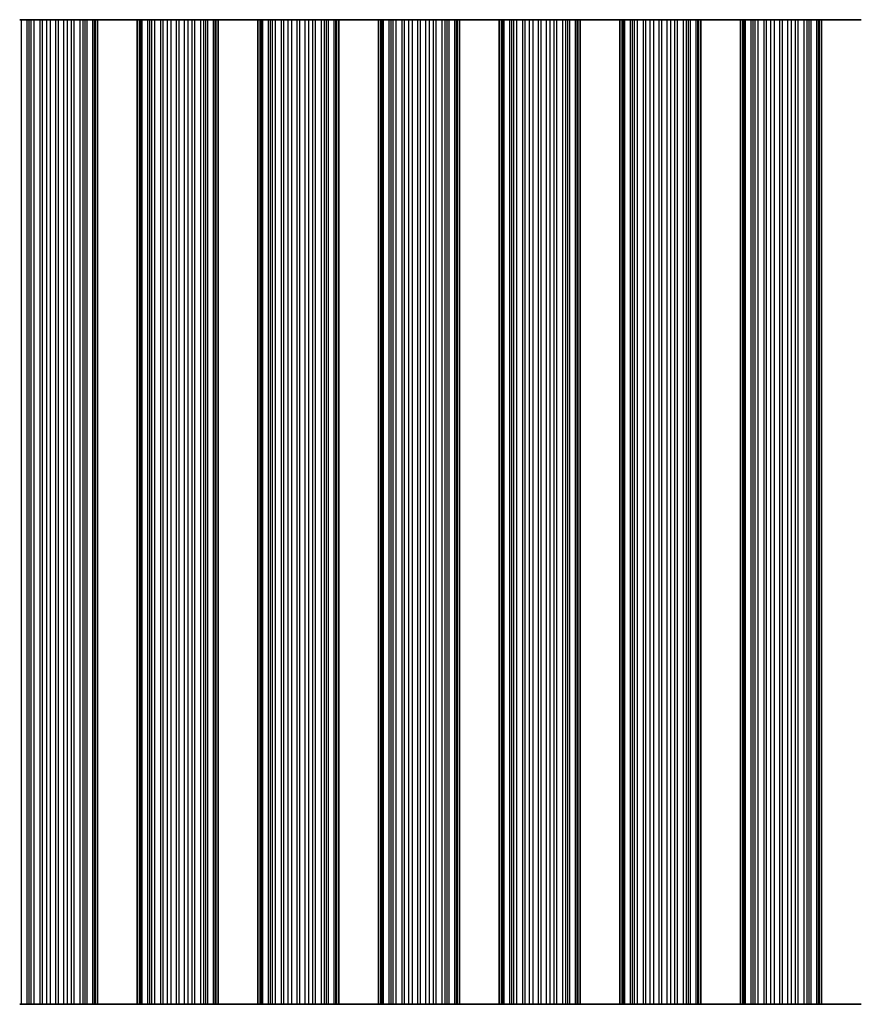
# Model space of a CAD drawing. Units: millimetres. Extents: x 0 to 6882, y 0 to 1124.
# Drawn here: x 3200 to 3253, y 230 to 292 of the extents above; entities that cross this region are included whole.
import ezdxf

# ---------------------------------------------------------------- set-up
doc = ezdxf.new("R2010")
doc.units = ezdxf.units.MM
doc.header["$LTSCALE"] = 3.5
doc.layers.add('Visible (ISO)', color=7, linetype='Continuous', lineweight=35)
doc.layers.add('Visible Narrow (ISO)', color=7, linetype='Continuous', lineweight=25)

msp = doc.modelspace()

# ---------------------------------------------------------------- linework, layer by layer
at = {"layer": 'Visible (ISO)'}
for p, q in [((3199.7716, 292.4703), (3199.8906, 292.4703)), ((3199.8906, 292.4703), (3200.2441, 292.4703)), ((3200.3582, 292.4703), (3200.2441, 292.4703)), ((3200.3582, 292.4703), (3200.4953, 292.4703)), ((3200.4953, 292.4703), (3200.6863, 292.4703)), ((3200.6863, 292.4703), (3201.0654, 292.4703)), ((3201.2145, 292.4703), (3201.0654, 292.4703)), ((3201.2145, 292.4703), (3201.4765, 292.4703)), ((3201.4765, 292.4703), (3201.7018, 292.4703)), ((3201.7018, 292.4703), (3202.0487, 292.4703)), ((3202.2102, 292.4703), (3202.0487, 292.4703)), ((3202.2102, 292.4703), (3202.5571, 292.4703)), ((3202.5571, 292.4703), (3202.7824, 292.4703)), ((3202.7824, 292.4703), (3203.0443, 292.4703)), ((3203.1935, 292.4703), (3203.0443, 292.4703)), ((3203.1935, 292.4703), (3203.5725, 292.4703)), ((3203.5725, 292.4703), (3203.7636, 292.4703)), ((3203.7636, 292.4703), (3203.9007, 292.4703)), ((3204.0148, 292.4703), (3203.9007, 292.4703)), ((3204.0148, 292.4703), (3204.3683, 292.4703)), ((3204.3683, 292.4703), (3204.4873, 292.4703)), ((3204.5491, 292.4703), (3204.4873, 292.4703)), ((3204.4873, 230.4703), (3204.4873, 292.4703)), ((3204.5491, 292.4703), (3204.6794, 292.4703)), ((3207.1794, 292.4703), (3204.6794, 292.4703)), ((3204.6794, 230.4703), (3204.6794, 292.4703)), ((3207.1794, 292.4703), (3207.3098, 292.4703)), ((3207.1794, 230.4703), (3207.1794, 292.4703)), ((3207.3716, 292.4703), (3207.3098, 292.4703)), ((3207.3716, 292.4703), (3207.4906, 292.4703)), ((3207.3716, 230.4703), (3207.3716, 292.4703)), ((3207.4906, 292.4703), (3207.8441, 292.4703)), ((3207.9582, 292.4703), (3207.8441, 292.4703)), ((3207.9582, 292.4703), (3208.0953, 292.4703)), ((3208.0953, 292.4703), (3208.2863, 292.4703)), ((3208.2863, 292.4703), (3208.6654, 292.4703)), ((3208.8145, 292.4703), (3208.6654, 292.4703)), ((3208.8145, 292.4703), (3209.0765, 292.4703)), ((3209.0765, 292.4703), (3209.3018, 292.4703)), ((3209.3018, 292.4703), (3209.6487, 292.4703)), ((3209.8102, 292.4703), (3209.6487, 292.4703)), ((3209.8102, 292.4703), (3210.1571, 292.4703)), ((3210.1571, 292.4703), (3210.3824, 292.4703)), ((3210.3824, 292.4703), (3210.6443, 292.4703)), ((3210.7935, 292.4703), (3210.6443, 292.4703)), ((3210.7935, 292.4703), (3211.1725, 292.4703)), ((3211.1725, 292.4703), (3211.3636, 292.4703)), ((3211.3636, 292.4703), (3211.5007, 292.4703)), ((3211.6148, 292.4703), (3211.5007, 292.4703)), ((3211.6148, 292.4703), (3211.9683, 292.4703)), ((3211.9683, 292.4703), (3212.0873, 292.4703)), ((3212.1491, 292.4703), (3212.0873, 292.4703)), ((3212.0873, 230.4703), (3212.0873, 292.4703)), ((3212.1491, 292.4703), (3212.2794, 292.4703)), ((3214.7794, 292.4703), (3212.2794, 292.4703)), ((3212.2794, 230.4703), (3212.2794, 292.4703)), ((3214.7794, 292.4703), (3214.9098, 292.4703)), ((3214.7794, 230.4703), (3214.7794, 292.4703)), ((3214.9716, 292.4703), (3214.9098, 292.4703)), ((3214.9716, 292.4703), (3215.0906, 292.4703)), ((3214.9716, 230.4703), (3214.9716, 292.4703)), ((3215.0906, 292.4703), (3215.4441, 292.4703)), ((3215.5582, 292.4703), (3215.4441, 292.4703)), ((3215.5582, 292.4703), (3215.6953, 292.4703)), ((3215.6953, 292.4703), (3215.8863, 292.4703)), ((3215.8863, 292.4703), (3216.2654, 292.4703)), ((3216.4145, 292.4703), (3216.2654, 292.4703)), ((3216.4145, 292.4703), (3216.6765, 292.4703)), ((3216.6765, 292.4703), (3216.9018, 292.4703)), ((3216.9018, 292.4703), (3217.2487, 292.4703)), ((3217.4102, 292.4703), (3217.2487, 292.4703)), ((3217.4102, 292.4703), (3217.7571, 292.4703)), ((3217.7571, 292.4703), (3217.9824, 292.4703)), ((3217.9824, 292.4703), (3218.2443, 292.4703)), ((3218.3935, 292.4703), (3218.2443, 292.4703)), ((3218.3935, 292.4703), (3218.7725, 292.4703)), ((3218.7725, 292.4703), (3218.9636, 292.4703)), ((3218.9636, 292.4703), (3219.1007, 292.4703)), ((3219.2148, 292.4703), (3219.1007, 292.4703)), ((3219.2148, 292.4703), (3219.5683, 292.4703)), ((3219.5683, 292.4703), (3219.6873, 292.4703)), ((3219.7491, 292.4703), (3219.6873, 292.4703)), ((3219.6873, 230.4703), (3219.6873, 292.4703)), ((3219.7491, 292.4703), (3219.8794, 292.4703)), ((3222.3794, 292.4703), (3219.8794, 292.4703)), ((3219.8794, 230.4703), (3219.8794, 292.4703)), ((3222.3794, 292.4703), (3222.5098, 292.4703)), ((3222.3794, 230.4703), (3222.3794, 292.4703)), ((3222.5716, 292.4703), (3222.5098, 292.4703)), ((3222.5716, 292.4703), (3222.6906, 292.4703)), ((3222.5716, 230.4703), (3222.5716, 292.4703)), ((3222.6906, 292.4703), (3223.0441, 292.4703)), ((3223.1582, 292.4703), (3223.0441, 292.4703)), ((3223.1582, 292.4703), (3223.2953, 292.4703)), ((3223.2953, 292.4703), (3223.4863, 292.4703)), ((3223.4863, 292.4703), (3223.8654, 292.4703)), ((3224.0145, 292.4703), (3223.8654, 292.4703)), ((3224.0145, 292.4703), (3224.2765, 292.4703)), ((3224.2765, 292.4703), (3224.5018, 292.4703)), ((3224.5018, 292.4703), (3224.8487, 292.4703)), ((3225.0102, 292.4703), (3224.8487, 292.4703)), ((3225.0102, 292.4703), (3225.3571, 292.4703)), ((3225.3571, 292.4703), (3225.5824, 292.4703)), ((3225.5824, 292.4703), (3225.8443, 292.4703)), ((3225.9935, 292.4703), (3225.8443, 292.4703)), ((3225.9935, 292.4703), (3226.3725, 292.4703)), ((3226.3725, 292.4703), (3226.5636, 292.4703)), ((3226.5636, 292.4703), (3226.7007, 292.4703)), ((3226.8148, 292.4703), (3226.7007, 292.4703)), ((3226.8148, 292.4703), (3227.1683, 292.4703)), ((3227.1683, 292.4703), (3227.2873, 292.4703)), ((3227.3491, 292.4703), (3227.2873, 292.4703)), ((3227.2873, 230.4703), (3227.2873, 292.4703)), ((3227.3491, 292.4703), (3227.4794, 292.4703)), ((3229.9794, 292.4703), (3227.4794, 292.4703)), ((3227.4794, 230.4703), (3227.4794, 292.4703)), ((3229.9794, 292.4703), (3230.1098, 292.4703)), ((3229.9794, 230.4703), (3229.9794, 292.4703)), ((3230.1716, 292.4703), (3230.1098, 292.4703)), ((3230.1716, 292.4703), (3230.2906, 292.4703)), ((3230.1716, 230.4703), (3230.1716, 292.4703)), ((3230.2906, 292.4703), (3230.6441, 292.4703)), ((3230.7582, 292.4703), (3230.6441, 292.4703)), ((3230.7582, 292.4703), (3230.8953, 292.4703)), ((3230.8953, 292.4703), (3231.0863, 292.4703)), ((3231.0863, 292.4703), (3231.4654, 292.4703)), ((3231.6145, 292.4703), (3231.4654, 292.4703)), ((3231.6145, 292.4703), (3231.8765, 292.4703)), ((3231.8765, 292.4703), (3232.1018, 292.4703)), ((3232.1018, 292.4703), (3232.4487, 292.4703)), ((3232.6102, 292.4703), (3232.4487, 292.4703)), ((3232.6102, 292.4703), (3232.9571, 292.4703)), ((3232.9571, 292.4703), (3233.1824, 292.4703)), ((3233.1824, 292.4703), (3233.4443, 292.4703)), ((3233.5935, 292.4703), (3233.4443, 292.4703)), ((3233.5935, 292.4703), (3233.9725, 292.4703)), ((3233.9725, 292.4703), (3234.1636, 292.4703)), ((3234.1636, 292.4703), (3234.3007, 292.4703)), ((3234.4148, 292.4703), (3234.3007, 292.4703)), ((3234.4148, 292.4703), (3234.7683, 292.4703)), ((3234.7683, 292.4703), (3234.8873, 292.4703)), ((3234.9491, 292.4703), (3234.8873, 292.4703)), ((3234.8873, 230.4703), (3234.8873, 292.4703)), ((3234.9491, 292.4703), (3235.0794, 292.4703)), ((3237.5794, 292.4703), (3235.0794, 292.4703)), ((3235.0794, 230.4703), (3235.0794, 292.4703)), ((3237.5794, 292.4703), (3237.7098, 292.4703)), ((3237.5794, 230.4703), (3237.5794, 292.4703)), ((3237.7716, 292.4703), (3237.7098, 292.4703)), ((3237.7716, 292.4703), (3237.8906, 292.4703)), ((3237.7716, 230.4703), (3237.7716, 292.4703)), ((3237.8906, 292.4703), (3238.2441, 292.4703)), ((3238.3582, 292.4703), (3238.2441, 292.4703)), ((3238.3582, 292.4703), (3238.4953, 292.4703)), ((3238.4953, 292.4703), (3238.6863, 292.4703)), ((3238.6863, 292.4703), (3239.0654, 292.4703)), ((3239.2145, 292.4703), (3239.0654, 292.4703)), ((3239.2145, 292.4703), (3239.4765, 292.4703)), ((3239.4765, 292.4703), (3239.7018, 292.4703)), ((3239.7018, 292.4703), (3240.0487, 292.4703)), ((3240.2102, 292.4703), (3240.0487, 292.4703)), ((3240.2102, 292.4703), (3240.5571, 292.4703)), ((3240.5571, 292.4703), (3240.7824, 292.4703)), ((3240.7824, 292.4703), (3241.0443, 292.4703)), ((3241.1935, 292.4703), (3241.0443, 292.4703)), ((3241.1935, 292.4703), (3241.5725, 292.4703)), ((3241.5725, 292.4703), (3241.7636, 292.4703)), ((3241.7636, 292.4703), (3241.9007, 292.4703)), ((3242.0148, 292.4703), (3241.9007, 292.4703)), ((3242.0148, 292.4703), (3242.3683, 292.4703)), ((3242.3683, 292.4703), (3242.4873, 292.4703)), ((3242.5491, 292.4703), (3242.4873, 292.4703)), ((3242.4873, 230.4703), (3242.4873, 292.4703)), ((3242.5491, 292.4703), (3242.6794, 292.4703)), ((3245.1794, 292.4703), (3242.6794, 292.4703)), ((3242.6794, 230.4703), (3242.6794, 292.4703)), ((3245.1794, 292.4703), (3245.3098, 292.4703)), ((3245.1794, 230.4703), (3245.1794, 292.4703)), ((3245.3716, 292.4703), (3245.3098, 292.4703)), ((3245.3716, 292.4703), (3245.4906, 292.4703)), ((3245.3716, 230.4703), (3245.3716, 292.4703)), ((3245.4906, 292.4703), (3245.8441, 292.4703)), ((3245.9582, 292.4703), (3245.8441, 292.4703)), ((3245.9582, 292.4703), (3246.0953, 292.4703)), ((3246.0953, 292.4703), (3246.2863, 292.4703)), ((3246.2863, 292.4703), (3246.6654, 292.4703)), ((3246.8145, 292.4703), (3246.6654, 292.4703)), ((3246.8145, 292.4703), (3247.0765, 292.4703)), ((3247.0765, 292.4703), (3247.3018, 292.4703)), ((3247.3018, 292.4703), (3247.6487, 292.4703)), ((3247.8102, 292.4703), (3247.6487, 292.4703)), ((3247.8102, 292.4703), (3248.1571, 292.4703)), ((3248.1571, 292.4703), (3248.3824, 292.4703)), ((3248.3824, 292.4703), (3248.6443, 292.4703)), ((3248.7935, 292.4703), (3248.6443, 292.4703)), ((3248.7935, 292.4703), (3249.1725, 292.4703)), ((3249.1725, 292.4703), (3249.3636, 292.4703)), ((3249.3636, 292.4703), (3249.5007, 292.4703)), ((3249.6148, 292.4703), (3249.5007, 292.4703)), ((3249.6148, 292.4703), (3249.9683, 292.4703)), ((3249.9683, 292.4703), (3250.0873, 292.4703)), ((3250.1491, 292.4703), (3250.0873, 292.4703)), ((3250.0873, 230.4703), (3250.0873, 292.4703)), ((3250.1491, 292.4703), (3250.2794, 292.4703)), ((3252.7794, 292.4703), (3250.2794, 292.4703)), ((3250.2794, 230.4703), (3250.2794, 292.4703)), ((3199.8906, 230.4703), (3199.7716, 230.4703)), ((3200.2441, 230.4703), (3199.8906, 230.4703)), ((3200.2441, 230.4703), (3200.3582, 230.4703)), ((3200.4953, 230.4703), (3200.3582, 230.4703)), ((3200.6863, 230.4703), (3200.4953, 230.4703)), ((3201.0654, 230.4703), (3200.6863, 230.4703)), ((3201.0654, 230.4703), (3201.2145, 230.4703)), ((3201.4765, 230.4703), (3201.2145, 230.4703)), ((3201.7018, 230.4703), (3201.4765, 230.4703)), ((3202.0487, 230.4703), (3201.7018, 230.4703)), ((3202.0487, 230.4703), (3202.2102, 230.4703)), ((3202.5571, 230.4703), (3202.2102, 230.4703)), ((3202.7824, 230.4703), (3202.5571, 230.4703)), ((3203.0443, 230.4703), (3202.7824, 230.4703)), ((3203.0443, 230.4703), (3203.1935, 230.4703)), ((3203.5725, 230.4703), (3203.1935, 230.4703)), ((3203.7636, 230.4703), (3203.5725, 230.4703)), ((3203.9007, 230.4703), (3203.7636, 230.4703)), ((3203.9007, 230.4703), (3204.0148, 230.4703)), ((3204.3683, 230.4703), (3204.0148, 230.4703)), ((3204.4873, 230.4703), (3204.3683, 230.4703)), ((3204.4873, 230.4703), (3204.5491, 230.4703)), ((3204.6794, 230.4703), (3204.5491, 230.4703)), ((3204.6794, 230.4703), (3207.1794, 230.4703)), ((3207.3098, 230.4703), (3207.1794, 230.4703)), ((3207.3098, 230.4703), (3207.3716, 230.4703)), ((3207.4906, 230.4703), (3207.3716, 230.4703)), ((3207.8441, 230.4703), (3207.4906, 230.4703)), ((3207.8441, 230.4703), (3207.9582, 230.4703)), ((3208.0953, 230.4703), (3207.9582, 230.4703)), ((3208.2863, 230.4703), (3208.0953, 230.4703)), ((3208.6654, 230.4703), (3208.2863, 230.4703)), ((3208.6654, 230.4703), (3208.8145, 230.4703)), ((3209.0765, 230.4703), (3208.8145, 230.4703)), ((3209.3018, 230.4703), (3209.0765, 230.4703)), ((3209.6487, 230.4703), (3209.3018, 230.4703)), ((3209.6487, 230.4703), (3209.8102, 230.4703)), ((3210.1571, 230.4703), (3209.8102, 230.4703)), ((3210.3824, 230.4703), (3210.1571, 230.4703)), ((3210.6443, 230.4703), (3210.3824, 230.4703)), ((3210.6443, 230.4703), (3210.7935, 230.4703)), ((3211.1725, 230.4703), (3210.7935, 230.4703)), ((3211.3636, 230.4703), (3211.1725, 230.4703)), ((3211.5007, 230.4703), (3211.3636, 230.4703)), ((3211.5007, 230.4703), (3211.6148, 230.4703)), ((3211.9683, 230.4703), (3211.6148, 230.4703)), ((3212.0873, 230.4703), (3211.9683, 230.4703)), ((3212.0873, 230.4703), (3212.1491, 230.4703)), ((3212.2794, 230.4703), (3212.1491, 230.4703)), ((3212.2794, 230.4703), (3214.7794, 230.4703)), ((3214.9098, 230.4703), (3214.7794, 230.4703)), ((3214.9098, 230.4703), (3214.9716, 230.4703)), ((3215.0906, 230.4703), (3214.9716, 230.4703)), ((3215.4441, 230.4703), (3215.0906, 230.4703)), ((3215.4441, 230.4703), (3215.5582, 230.4703)), ((3215.6953, 230.4703), (3215.5582, 230.4703)), ((3215.8863, 230.4703), (3215.6953, 230.4703)), ((3216.2654, 230.4703), (3215.8863, 230.4703)), ((3216.2654, 230.4703), (3216.4145, 230.4703)), ((3216.6765, 230.4703), (3216.4145, 230.4703)), ((3216.9018, 230.4703), (3216.6765, 230.4703)), ((3217.2487, 230.4703), (3216.9018, 230.4703)), ((3217.2487, 230.4703), (3217.4102, 230.4703)), ((3217.7571, 230.4703), (3217.4102, 230.4703)), ((3217.9824, 230.4703), (3217.7571, 230.4703)), ((3218.2443, 230.4703), (3217.9824, 230.4703)), ((3218.2443, 230.4703), (3218.3935, 230.4703)), ((3218.7725, 230.4703), (3218.3935, 230.4703)), ((3218.9636, 230.4703), (3218.7725, 230.4703)), ((3219.1007, 230.4703), (3218.9636, 230.4703)), ((3219.1007, 230.4703), (3219.2148, 230.4703)), ((3219.5683, 230.4703), (3219.2148, 230.4703)), ((3219.6873, 230.4703), (3219.5683, 230.4703)), ((3219.6873, 230.4703), (3219.7491, 230.4703)), ((3219.8794, 230.4703), (3219.7491, 230.4703)), ((3219.8794, 230.4703), (3222.3794, 230.4703)), ((3222.5098, 230.4703), (3222.3794, 230.4703)), ((3222.5098, 230.4703), (3222.5716, 230.4703)), ((3222.6906, 230.4703), (3222.5716, 230.4703)), ((3223.0441, 230.4703), (3222.6906, 230.4703)), ((3223.0441, 230.4703), (3223.1582, 230.4703)), ((3223.2953, 230.4703), (3223.1582, 230.4703)), ((3223.4863, 230.4703), (3223.2953, 230.4703)), ((3223.8654, 230.4703), (3223.4863, 230.4703)), ((3223.8654, 230.4703), (3224.0145, 230.4703)), ((3224.2765, 230.4703), (3224.0145, 230.4703)), ((3224.5018, 230.4703), (3224.2765, 230.4703)), ((3224.8487, 230.4703), (3224.5018, 230.4703)), ((3224.8487, 230.4703), (3225.0102, 230.4703)), ((3225.3571, 230.4703), (3225.0102, 230.4703)), ((3225.5824, 230.4703), (3225.3571, 230.4703)), ((3225.8443, 230.4703), (3225.5824, 230.4703)), ((3225.8443, 230.4703), (3225.9935, 230.4703)), ((3226.3725, 230.4703), (3225.9935, 230.4703)), ((3226.5636, 230.4703), (3226.3725, 230.4703)), ((3226.7007, 230.4703), (3226.5636, 230.4703)), ((3226.7007, 230.4703), (3226.8148, 230.4703)), ((3227.1683, 230.4703), (3226.8148, 230.4703)), ((3227.2873, 230.4703), (3227.1683, 230.4703)), ((3227.2873, 230.4703), (3227.3491, 230.4703)), ((3227.4794, 230.4703), (3227.3491, 230.4703)), ((3227.4794, 230.4703), (3229.9794, 230.4703)), ((3230.1098, 230.4703), (3229.9794, 230.4703)), ((3230.1098, 230.4703), (3230.1716, 230.4703)), ((3230.2906, 230.4703), (3230.1716, 230.4703)), ((3230.6441, 230.4703), (3230.2906, 230.4703)), ((3230.6441, 230.4703), (3230.7582, 230.4703)), ((3230.8953, 230.4703), (3230.7582, 230.4703)), ((3231.0863, 230.4703), (3230.8953, 230.4703)), ((3231.4654, 230.4703), (3231.0863, 230.4703)), ((3231.4654, 230.4703), (3231.6145, 230.4703)), ((3231.8765, 230.4703), (3231.6145, 230.4703)), ((3232.1018, 230.4703), (3231.8765, 230.4703)), ((3232.4487, 230.4703), (3232.1018, 230.4703)), ((3232.4487, 230.4703), (3232.6102, 230.4703)), ((3232.9571, 230.4703), (3232.6102, 230.4703)), ((3233.1824, 230.4703), (3232.9571, 230.4703)), ((3233.4443, 230.4703), (3233.1824, 230.4703)), ((3233.4443, 230.4703), (3233.5935, 230.4703)), ((3233.9725, 230.4703), (3233.5935, 230.4703)), ((3234.1636, 230.4703), (3233.9725, 230.4703)), ((3234.3007, 230.4703), (3234.1636, 230.4703)), ((3234.3007, 230.4703), (3234.4148, 230.4703)), ((3234.7683, 230.4703), (3234.4148, 230.4703)), ((3234.8873, 230.4703), (3234.7683, 230.4703)), ((3234.8873, 230.4703), (3234.9491, 230.4703)), ((3235.0794, 230.4703), (3234.9491, 230.4703)), ((3235.0794, 230.4703), (3237.5794, 230.4703)), ((3237.7098, 230.4703), (3237.5794, 230.4703)), ((3237.7098, 230.4703), (3237.7716, 230.4703)), ((3237.8906, 230.4703), (3237.7716, 230.4703)), ((3238.2441, 230.4703), (3237.8906, 230.4703)), ((3238.2441, 230.4703), (3238.3582, 230.4703)), ((3238.4953, 230.4703), (3238.3582, 230.4703)), ((3238.6863, 230.4703), (3238.4953, 230.4703)), ((3239.0654, 230.4703), (3238.6863, 230.4703)), ((3239.0654, 230.4703), (3239.2145, 230.4703)), ((3239.4765, 230.4703), (3239.2145, 230.4703)), ((3239.7018, 230.4703), (3239.4765, 230.4703)), ((3240.0487, 230.4703), (3239.7018, 230.4703)), ((3240.0487, 230.4703), (3240.2102, 230.4703)), ((3240.5571, 230.4703), (3240.2102, 230.4703)), ((3240.7824, 230.4703), (3240.5571, 230.4703)), ((3241.0443, 230.4703), (3240.7824, 230.4703)), ((3241.0443, 230.4703), (3241.1935, 230.4703)), ((3241.5725, 230.4703), (3241.1935, 230.4703)), ((3241.7636, 230.4703), (3241.5725, 230.4703)), ((3241.9007, 230.4703), (3241.7636, 230.4703)), ((3241.9007, 230.4703), (3242.0148, 230.4703)), ((3242.3683, 230.4703), (3242.0148, 230.4703)), ((3242.4873, 230.4703), (3242.3683, 230.4703)), ((3242.4873, 230.4703), (3242.5491, 230.4703)), ((3242.6794, 230.4703), (3242.5491, 230.4703)), ((3242.6794, 230.4703), (3245.1794, 230.4703)), ((3245.3098, 230.4703), (3245.1794, 230.4703)), ((3245.3098, 230.4703), (3245.3716, 230.4703)), ((3245.4906, 230.4703), (3245.3716, 230.4703)), ((3245.8441, 230.4703), (3245.4906, 230.4703)), ((3245.8441, 230.4703), (3245.9582, 230.4703)), ((3246.0953, 230.4703), (3245.9582, 230.4703)), ((3246.2863, 230.4703), (3246.0953, 230.4703)), ((3246.6654, 230.4703), (3246.2863, 230.4703)), ((3246.6654, 230.4703), (3246.8145, 230.4703)), ((3247.0765, 230.4703), (3246.8145, 230.4703)), ((3247.3018, 230.4703), (3247.0765, 230.4703)), ((3247.6487, 230.4703), (3247.3018, 230.4703)), ((3247.6487, 230.4703), (3247.8102, 230.4703)), ((3248.1571, 230.4703), (3247.8102, 230.4703)), ((3248.3824, 230.4703), (3248.1571, 230.4703)), ((3248.6443, 230.4703), (3248.3824, 230.4703)), ((3248.6443, 230.4703), (3248.7935, 230.4703)), ((3249.1725, 230.4703), (3248.7935, 230.4703)), ((3249.3636, 230.4703), (3249.1725, 230.4703)), ((3249.5007, 230.4703), (3249.3636, 230.4703)), ((3249.5007, 230.4703), (3249.6148, 230.4703)), ((3249.9683, 230.4703), (3249.6148, 230.4703)), ((3250.0873, 230.4703), (3249.9683, 230.4703)), ((3250.0873, 230.4703), (3250.1491, 230.4703)), ((3250.2794, 230.4703), (3250.1491, 230.4703)), ((3250.2794, 230.4703), (3252.7794, 230.4703))]:
    msp.add_line(p, q, dxfattribs=at)
at = {"layer": 'Visible Narrow (ISO)'}
for p, q in [((3199.8906, 230.4703), (3199.8906, 292.4703)), ((3200.2441, 230.4703), (3200.2441, 292.4703)), ((3200.3582, 230.4703), (3200.3582, 292.4703)), ((3200.4953, 230.4703), (3200.4953, 292.4703)), ((3200.6863, 230.4703), (3200.6863, 292.4703)), ((3201.0654, 230.4703), (3201.0654, 292.4703)), ((3201.2145, 230.4703), (3201.2145, 292.4703)), ((3201.4765, 230.4703), (3201.4765, 292.4703)), ((3201.7018, 230.4703), (3201.7018, 292.4703)), ((3202.0487, 230.4703), (3202.0487, 292.4703)), ((3202.2102, 230.4703), (3202.2102, 292.4703)), ((3202.5571, 230.4703), (3202.5571, 292.4703)), ((3202.7824, 230.4703), (3202.7824, 292.4703)), ((3203.0443, 230.4703), (3203.0443, 292.4703)), ((3203.1935, 230.4703), (3203.1935, 292.4703)), ((3203.5725, 230.4703), (3203.5725, 292.4703)), ((3203.7636, 230.4703), (3203.7636, 292.4703)), ((3203.9007, 230.4703), (3203.9007, 292.4703)), ((3204.0148, 230.4703), (3204.0148, 292.4703)), ((3204.3683, 230.4703), (3204.3683, 292.4703)), ((3204.5491, 230.4703), (3204.5491, 292.4703)), ((3207.3098, 230.4703), (3207.3098, 292.4703)), ((3207.4906, 230.4703), (3207.4906, 292.4703)), ((3207.8441, 230.4703), (3207.8441, 292.4703)), ((3207.9582, 230.4703), (3207.9582, 292.4703)), ((3208.0953, 230.4703), (3208.0953, 292.4703)), ((3208.2863, 230.4703), (3208.2863, 292.4703)), ((3208.6654, 230.4703), (3208.6654, 292.4703)), ((3208.8145, 230.4703), (3208.8145, 292.4703)), ((3209.0765, 230.4703), (3209.0765, 292.4703)), ((3209.3018, 230.4703), (3209.3018, 292.4703)), ((3209.6487, 230.4703), (3209.6487, 292.4703)), ((3209.8102, 230.4703), (3209.8102, 292.4703)), ((3210.1571, 230.4703), (3210.1571, 292.4703)), ((3210.3824, 230.4703), (3210.3824, 292.4703)), ((3210.6443, 230.4703), (3210.6443, 292.4703)), ((3210.7935, 230.4703), (3210.7935, 292.4703)), ((3211.1725, 230.4703), (3211.1725, 292.4703)), ((3211.3636, 230.4703), (3211.3636, 292.4703)), ((3211.5007, 230.4703), (3211.5007, 292.4703)), ((3211.6148, 230.4703), (3211.6148, 292.4703)), ((3211.9683, 230.4703), (3211.9683, 292.4703)), ((3212.1491, 230.4703), (3212.1491, 292.4703)), ((3214.9098, 230.4703), (3214.9098, 292.4703)), ((3215.0906, 230.4703), (3215.0906, 292.4703)), ((3215.4441, 230.4703), (3215.4441, 292.4703)), ((3215.5582, 230.4703), (3215.5582, 292.4703)), ((3215.6953, 230.4703), (3215.6953, 292.4703)), ((3215.8863, 230.4703), (3215.8863, 292.4703)), ((3216.2654, 230.4703), (3216.2654, 292.4703)), ((3216.4145, 230.4703), (3216.4145, 292.4703)), ((3216.6765, 230.4703), (3216.6765, 292.4703)), ((3216.9018, 230.4703), (3216.9018, 292.4703)), ((3217.2487, 230.4703), (3217.2487, 292.4703)), ((3217.4102, 230.4703), (3217.4102, 292.4703)), ((3217.7571, 230.4703), (3217.7571, 292.4703)), ((3217.9824, 230.4703), (3217.9824, 292.4703)), ((3218.2443, 230.4703), (3218.2443, 292.4703)), ((3218.3935, 230.4703), (3218.3935, 292.4703)), ((3218.7725, 230.4703), (3218.7725, 292.4703)), ((3218.9636, 230.4703), (3218.9636, 292.4703)), ((3219.1007, 230.4703), (3219.1007, 292.4703)), ((3219.2148, 230.4703), (3219.2148, 292.4703)), ((3219.5683, 230.4703), (3219.5683, 292.4703)), ((3219.7491, 230.4703), (3219.7491, 292.4703)), ((3222.5098, 230.4703), (3222.5098, 292.4703)), ((3222.6906, 230.4703), (3222.6906, 292.4703)), ((3223.0441, 230.4703), (3223.0441, 292.4703)), ((3223.1582, 230.4703), (3223.1582, 292.4703)), ((3223.2953, 230.4703), (3223.2953, 292.4703)), ((3223.4863, 230.4703), (3223.4863, 292.4703)), ((3223.8654, 230.4703), (3223.8654, 292.4703)), ((3224.0145, 230.4703), (3224.0145, 292.4703)), ((3224.2765, 230.4703), (3224.2765, 292.4703)), ((3224.5018, 230.4703), (3224.5018, 292.4703)), ((3224.8487, 230.4703), (3224.8487, 292.4703)), ((3225.0102, 230.4703), (3225.0102, 292.4703)), ((3225.3571, 230.4703), (3225.3571, 292.4703)), ((3225.5824, 230.4703), (3225.5824, 292.4703)), ((3225.8443, 230.4703), (3225.8443, 292.4703)), ((3225.9935, 230.4703), (3225.9935, 292.4703)), ((3226.3725, 230.4703), (3226.3725, 292.4703)), ((3226.5636, 230.4703), (3226.5636, 292.4703)), ((3226.7007, 230.4703), (3226.7007, 292.4703)), ((3226.8148, 230.4703), (3226.8148, 292.4703)), ((3227.1683, 230.4703), (3227.1683, 292.4703)), ((3227.3491, 230.4703), (3227.3491, 292.4703)), ((3230.1098, 230.4703), (3230.1098, 292.4703)), ((3230.2906, 230.4703), (3230.2906, 292.4703)), ((3230.6441, 230.4703), (3230.6441, 292.4703)), ((3230.7582, 230.4703), (3230.7582, 292.4703)), ((3230.8953, 230.4703), (3230.8953, 292.4703)), ((3231.0863, 230.4703), (3231.0863, 292.4703)), ((3231.4654, 230.4703), (3231.4654, 292.4703)), ((3231.6145, 230.4703), (3231.6145, 292.4703)), ((3231.8765, 230.4703), (3231.8765, 292.4703)), ((3232.1018, 230.4703), (3232.1018, 292.4703)), ((3232.4487, 230.4703), (3232.4487, 292.4703)), ((3232.6102, 230.4703), (3232.6102, 292.4703)), ((3232.9571, 230.4703), (3232.9571, 292.4703)), ((3233.1824, 230.4703), (3233.1824, 292.4703)), ((3233.4443, 230.4703), (3233.4443, 292.4703)), ((3233.5935, 230.4703), (3233.5935, 292.4703)), ((3233.9725, 230.4703), (3233.9725, 292.4703)), ((3234.1636, 230.4703), (3234.1636, 292.4703)), ((3234.3007, 230.4703), (3234.3007, 292.4703)), ((3234.4148, 230.4703), (3234.4148, 292.4703)), ((3234.7683, 230.4703), (3234.7683, 292.4703)), ((3234.9491, 230.4703), (3234.9491, 292.4703)), ((3237.7098, 230.4703), (3237.7098, 292.4703)), ((3237.8906, 230.4703), (3237.8906, 292.4703)), ((3238.2441, 230.4703), (3238.2441, 292.4703)), ((3238.3582, 230.4703), (3238.3582, 292.4703)), ((3238.4953, 230.4703), (3238.4953, 292.4703)), ((3238.6863, 230.4703), (3238.6863, 292.4703)), ((3239.0654, 230.4703), (3239.0654, 292.4703)), ((3239.2145, 230.4703), (3239.2145, 292.4703)), ((3239.4765, 230.4703), (3239.4765, 292.4703)), ((3239.7018, 230.4703), (3239.7018, 292.4703)), ((3240.0487, 230.4703), (3240.0487, 292.4703)), ((3240.2102, 230.4703), (3240.2102, 292.4703)), ((3240.5571, 230.4703), (3240.5571, 292.4703)), ((3240.7824, 230.4703), (3240.7824, 292.4703)), ((3241.0443, 230.4703), (3241.0443, 292.4703)), ((3241.1935, 230.4703), (3241.1935, 292.4703)), ((3241.5725, 230.4703), (3241.5725, 292.4703)), ((3241.7636, 230.4703), (3241.7636, 292.4703)), ((3241.9007, 230.4703), (3241.9007, 292.4703)), ((3242.0148, 230.4703), (3242.0148, 292.4703)), ((3242.3683, 230.4703), (3242.3683, 292.4703)), ((3242.5491, 230.4703), (3242.5491, 292.4703)), ((3245.3098, 230.4703), (3245.3098, 292.4703)), ((3245.4906, 230.4703), (3245.4906, 292.4703)), ((3245.8441, 230.4703), (3245.8441, 292.4703)), ((3245.9582, 230.4703), (3245.9582, 292.4703)), ((3246.0953, 230.4703), (3246.0953, 292.4703)), ((3246.2863, 230.4703), (3246.2863, 292.4703)), ((3246.6654, 230.4703), (3246.6654, 292.4703)), ((3246.8145, 230.4703), (3246.8145, 292.4703)), ((3247.0765, 230.4703), (3247.0765, 292.4703)), ((3247.3018, 230.4703), (3247.3018, 292.4703)), ((3247.6487, 230.4703), (3247.6487, 292.4703)), ((3247.8102, 230.4703), (3247.8102, 292.4703)), ((3248.1571, 230.4703), (3248.1571, 292.4703)), ((3248.3824, 230.4703), (3248.3824, 292.4703)), ((3248.6443, 230.4703), (3248.6443, 292.4703)), ((3248.7935, 230.4703), (3248.7935, 292.4703)), ((3249.1725, 230.4703), (3249.1725, 292.4703)), ((3249.3636, 230.4703), (3249.3636, 292.4703)), ((3249.5007, 230.4703), (3249.5007, 292.4703)), ((3249.6148, 230.4703), (3249.6148, 292.4703)), ((3249.9683, 230.4703), (3249.9683, 292.4703)), ((3250.1491, 230.4703), (3250.1491, 292.4703))]:
    msp.add_line(p, q, dxfattribs=at)

doc.saveas('drawing.dxf')
